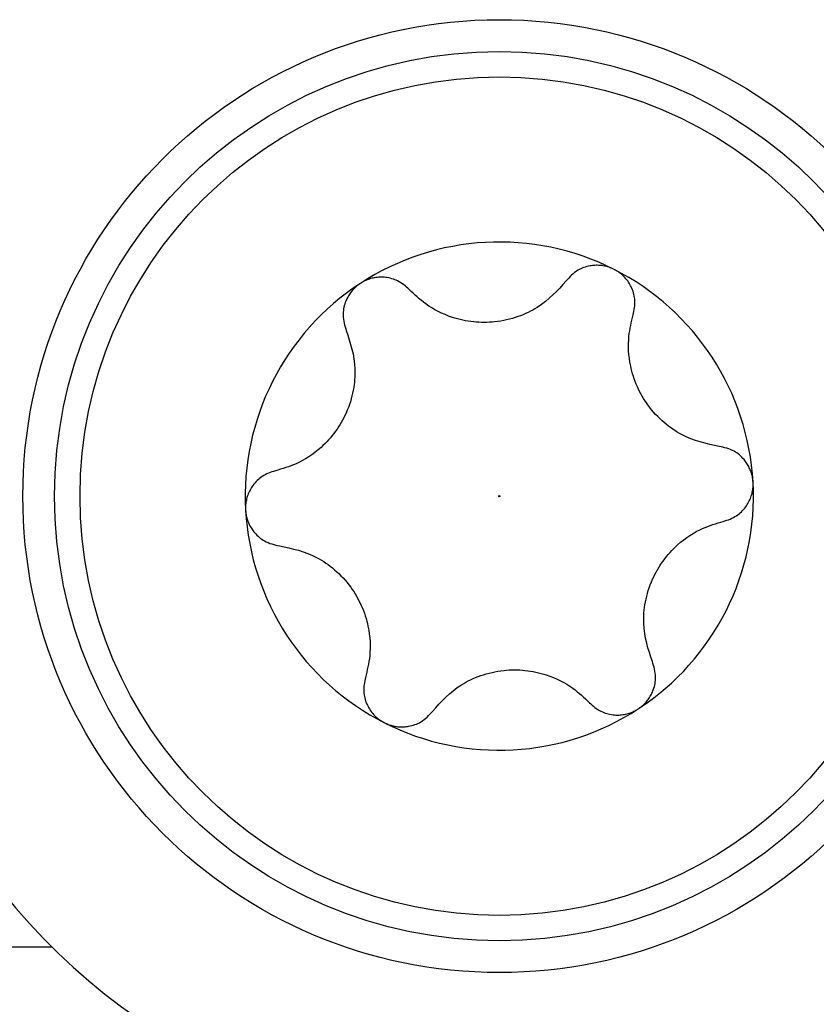
# Model space of a CAD drawing. Units: millimetres. Extents: x -205 to 215, y -148 to 149.
# Drawn here: x -74 to -68, y 62 to 70 of the extents above; entities that cross this region are included whole.
import ezdxf

# ---------------------------------------------------------------- set-up
doc = ezdxf.new("R2010")
doc.units = ezdxf.units.MM
doc.header["$LTSCALE"] = 10
doc.layers.get('0').update_dxf_attribs({"linetype": 'CONTINUOUS'})

# ---------------------------------------------------------------- blocks, each defined once
blk = doc.blocks.new('B-2')
at = {"color": 7, "linetype": 'Continuous'}
for p, q in [((-69.976878, 68.046146), (-69.987403, 68.040213)), ((-69.965898, 68.051659), (-69.976878, 68.046146)), ((-69.954491, 68.056734), (-69.965898, 68.051659)), ((-69.942686, 68.061352), (-69.954491, 68.056734)), ((-69.930511, 68.065495), (-69.942686, 68.061352)), ((-69.917994, 68.069146), (-69.930511, 68.065495)), ((-69.905165, 68.072288), (-69.917994, 68.069146)), ((-69.892052, 68.0749), (-69.905165, 68.072288)), ((-69.882976, 68.076368), (-69.892052, 68.0749)), ((-69.873786, 68.077574), (-69.882976, 68.076368)), ((-69.864489, 68.078511), (-69.873786, 68.077574)), ((-69.85509, 68.079171), (-69.864489, 68.078511)), ((-69.845594, 68.079546), (-69.85509, 68.079171)), ((-69.836007, 68.079628), (-69.845594, 68.079546)), ((-69.826334, 68.079409), (-69.836007, 68.079628)), ((-69.81658, 68.078881), (-69.826334, 68.079409)), ((-69.807375, 68.078098), (-69.81658, 68.078881)), ((-69.798124, 68.077027), (-69.807375, 68.078098)), ((-69.78885, 68.075657), (-69.798124, 68.077027)), ((-69.779574, 68.07398), (-69.78885, 68.075657)), ((-69.770316, 68.071985), (-69.779574, 68.07398)), ((-69.761097, 68.069662), (-69.770316, 68.071985)), ((-69.751939, 68.067001), (-69.761097, 68.069662)), ((-69.742863, 68.063993), (-69.751939, 68.067001)), ((-69.737829, 68.062157), (-69.742863, 68.063993)), ((-69.732822, 68.060224), (-69.737829, 68.062157)), ((-69.72784, 68.058207), (-69.732822, 68.060224)), ((-69.722878, 68.05612), (-69.72784, 68.058207)), ((-69.717932, 68.053977), (-69.722878, 68.05612)), ((-69.712998, 68.051792), (-69.717932, 68.053977)), ((-69.708072, 68.04958), (-69.712998, 68.051792)), ((-69.70315, 68.047353), (-69.708072, 68.04958)), ((-69.698882, 68.044974), (-69.70315, 68.047353)), ((-71.638224, 67.968504), (-71.647639, 67.964904)), ((-71.628722, 67.971748), (-71.638224, 67.968504)), ((-71.619157, 67.974643), (-71.628722, 67.971748)), ((-71.609554, 67.977195), (-71.619157, 67.974643)), ((-71.59994, 67.979412), (-71.609554, 67.977195)), ((-71.590338, 67.981301), (-71.59994, 67.979412)), ((-71.579091, 67.983112), (-71.590338, 67.981301)), ((-71.567909, 67.984492), (-71.579091, 67.983112)), ((-71.556801, 67.985452), (-71.567909, 67.984492)), ((-71.54578, 67.986005), (-71.556801, 67.985452)), ((-71.534856, 67.986164), (-71.54578, 67.986005)), ((-71.524039, 67.98594), (-71.534856, 67.986164)), ((-71.513342, 67.985347), (-71.524039, 67.98594)), ((-71.502774, 67.984396), (-71.513342, 67.985347)), ((-71.489693, 67.982711), (-71.502774, 67.984396)), ((-71.476861, 67.980496), (-71.489693, 67.982711)), ((-71.464304, 67.977764), (-71.476861, 67.980496)), ((-71.452049, 67.97453), (-71.464304, 67.977764)), ((-71.440121, 67.970808), (-71.452049, 67.97453)), ((-71.428547, 67.966612), (-71.440121, 67.970808)), ((-70.070116, 67.968462), (-70.080577, 67.957084)), ((-70.059542, 67.979746), (-70.070116, 67.968462)), ((-70.048743, 67.990841), (-70.059542, 67.979746)), ((-70.037604, 68.001655), (-70.048743, 67.990841)), ((-70.026014, 68.012093), (-70.037604, 68.001655)), ((-70.013859, 68.022062), (-70.026014, 68.012093)), ((-70.001026, 68.031466), (-70.013859, 68.022062)), ((-69.987403, 68.040213), (-70.001026, 68.031466)), ((-69.69462, 68.042585), (-69.698882, 68.044974)), ((-69.690372, 68.040178), (-69.69462, 68.042585)), ((-69.686146, 68.037742), (-69.690372, 68.040178)), ((-69.681947, 68.035268), (-69.686146, 68.037742)), ((-69.677783, 68.032747), (-69.681947, 68.035268)), ((-69.673662, 68.030169), (-69.677783, 68.032747)), ((-69.669589, 68.027525), (-69.673662, 68.030169)), ((-69.661253, 68.02176), (-69.669589, 68.027525)), ((-69.653169, 68.01569), (-69.661253, 68.02176)), ((-69.645343, 68.009339), (-69.653169, 68.01569)), ((-69.637781, 68.002735), (-69.645343, 68.009339)), ((-69.63049, 67.995901), (-69.637781, 68.002735)), ((-69.623477, 67.988863), (-69.63049, 67.995901)), ((-69.616748, 67.981648), (-69.623477, 67.988863)), ((-69.610309, 67.974279), (-69.616748, 67.981648)), ((-69.603116, 67.965448), (-69.610309, 67.974279)), ((-71.754994, 67.891619), (-71.761352, 67.8846)), ((-71.748371, 67.89844), (-71.754994, 67.891619)), ((-71.741486, 67.905039), (-71.748371, 67.89844)), ((-71.73434, 67.911394), (-71.741486, 67.905039)), ((-71.73024, 67.91483), (-71.73434, 67.911394)), ((-71.726069, 67.918193), (-71.73024, 67.91483)), ((-71.721837, 67.921493), (-71.726069, 67.918193)), ((-71.717555, 67.924741), (-71.721837, 67.921493)), ((-71.713233, 67.927947), (-71.717555, 67.924741)), ((-71.708881, 67.931122), (-71.713233, 67.927947)), ((-71.704509, 67.934276), (-71.708881, 67.931122)), ((-71.700127, 67.93742), (-71.704509, 67.934276)), ((-71.695923, 67.939932), (-71.700127, 67.93742)), ((-71.691715, 67.942433), (-71.695923, 67.939932)), ((-71.687497, 67.944913), (-71.691715, 67.942433)), ((-71.683265, 67.94736), (-71.687497, 67.944913)), ((-71.679014, 67.949763), (-71.683265, 67.94736)), ((-71.67474, 67.952113), (-71.679014, 67.949763)), ((-71.670438, 67.954397), (-71.67474, 67.952113)), ((-71.666102, 67.956606), (-71.670438, 67.954397)), ((-71.65694, 67.96094), (-71.666102, 67.956606)), ((-71.647639, 67.964904), (-71.65694, 67.96094)), ((-71.417353, 67.961957), (-71.428547, 67.966612)), ((-71.406566, 67.956856), (-71.417353, 67.961957)), ((-71.393642, 67.94987), (-71.406566, 67.956856)), ((-71.381314, 67.942291), (-71.393642, 67.94987)), ((-71.369495, 67.934205), (-71.381314, 67.942291)), ((-71.358101, 67.925696), (-71.369495, 67.934205)), ((-71.347046, 67.91685), (-71.358101, 67.925696)), ((-71.336246, 67.907749), (-71.347046, 67.91685)), ((-71.325617, 67.89848), (-71.336246, 67.907749)), ((-71.315072, 67.889126), (-71.325617, 67.89848)), ((-70.131366, 67.900817), (-70.157545, 67.873162)), ((-70.105814, 67.928855), (-70.131366, 67.900817)), ((-70.080577, 67.957084), (-70.105814, 67.928855)), ((-69.596328, 67.956457), (-69.603116, 67.965448)), ((-69.589941, 67.947321), (-69.596328, 67.956457)), ((-69.583949, 67.938056), (-69.589941, 67.947321)), ((-69.578347, 67.928677), (-69.583949, 67.938056)), ((-69.57313, 67.919201), (-69.578347, 67.928677)), ((-69.568293, 67.909642), (-69.57313, 67.919201)), ((-69.56383, 67.900017), (-69.568293, 67.909642)), ((-69.558746, 67.887851), (-69.56383, 67.900017)), ((-71.80775, 67.813338), (-71.811589, 67.80482)), ((-71.80362, 67.821807), (-71.80775, 67.813338)), ((-71.799195, 67.830217), (-71.80362, 67.821807)), ((-71.794471, 67.838559), (-71.799195, 67.830217)), ((-71.789443, 67.846825), (-71.794471, 67.838559)), ((-71.784108, 67.855006), (-71.789443, 67.846825)), ((-71.778825, 67.862586), (-71.784108, 67.855006)), ((-71.77327, 67.870061), (-71.778825, 67.862586)), ((-71.767445, 67.877406), (-71.77327, 67.870061)), ((-71.761352, 67.8846), (-71.767445, 67.877406)), ((-71.299696, 67.874306), (-71.315072, 67.889126)), ((-71.284237, 67.859542), (-71.299696, 67.874306)), ((-71.268614, 67.844888), (-71.284237, 67.859542)), ((-71.252743, 67.830398), (-71.268614, 67.844888)), ((-71.236542, 67.816127), (-71.252743, 67.830398)), ((-71.219929, 67.802132), (-71.236542, 67.816127)), ((-70.213045, 67.819767), (-70.242993, 67.794409)), ((-70.184667, 67.846082), (-70.213045, 67.819767)), ((-70.157545, 67.873162), (-70.184667, 67.846082)), ((-69.554245, 67.875634), (-69.558746, 67.887851)), ((-69.550329, 67.863397), (-69.554245, 67.875634)), ((-69.546998, 67.85117), (-69.550329, 67.863397)), ((-69.544254, 67.838982), (-69.546998, 67.85117)), ((-69.542097, 67.826864), (-69.544254, 67.838982)), ((-69.540527, 67.814845), (-69.542097, 67.826864)), ((-69.539546, 67.802955), (-69.540527, 67.814845)), ((-71.832004, 67.737052), (-71.833911, 67.724521)), ((-71.829502, 67.749665), (-71.832004, 67.737052)), ((-71.826404, 67.762328), (-71.829502, 67.749665)), ((-71.822707, 67.775006), (-71.826404, 67.762328)), ((-71.81841, 67.787667), (-71.822707, 67.775006)), ((-71.815141, 67.796259), (-71.81841, 67.787667)), ((-71.811589, 67.80482), (-71.815141, 67.796259)), ((-71.202821, 67.788465), (-71.219929, 67.802132)), ((-71.185135, 67.775183), (-71.202821, 67.788465)), ((-71.16241, 67.759386), (-71.185135, 67.775183)), ((-71.138684, 67.74429), (-71.16241, 67.759386)), ((-71.113962, 67.729924), (-71.138684, 67.74429)), ((-70.32585, 67.737007), (-70.343402, 67.72704)), ((-70.308856, 67.747331), (-70.32585, 67.737007)), ((-70.274825, 67.7702), (-70.308856, 67.747331)), ((-70.242993, 67.794409), (-70.274825, 67.7702)), ((-69.54442, 67.731333), (-69.542286, 67.745344)), ((-69.542286, 67.745344), (-69.540615, 67.759481)), ((-69.540615, 67.759481), (-69.539525, 67.773774)), ((-69.53913, 67.788255), (-69.539546, 67.802955)), ((-69.539525, 67.773774), (-69.53913, 67.788255)), ((-71.835942, 67.699844), (-71.836069, 67.687764)), ((-71.836069, 67.687764), (-71.835309, 67.671581)), ((-71.835223, 67.712107), (-71.835942, 67.699844)), ((-71.835309, 67.671581), (-71.833583, 67.655755)), ((-71.833911, 67.724521), (-71.835223, 67.712107)), ((-71.088247, 67.71632), (-71.113962, 67.729924)), ((-71.061545, 67.703508), (-71.088247, 67.71632)), ((-71.033861, 67.69152), (-71.061545, 67.703508)), ((-71.005197, 67.680385), (-71.033861, 67.69152)), ((-70.97556, 67.670136), (-71.005197, 67.680385)), ((-70.955943, 67.664016), (-70.97556, 67.670136)), ((-70.935932, 67.658307), (-70.955943, 67.664016)), ((-70.915533, 67.653039), (-70.935932, 67.658307)), ((-70.503575, 67.661724), (-70.526001, 67.655611)), ((-70.481592, 67.668372), (-70.503575, 67.661724)), ((-70.460091, 67.67552), (-70.481592, 67.668372)), ((-70.439321, 67.683054), (-70.460091, 67.67552)), ((-70.419072, 67.691027), (-70.439321, 67.683054)), ((-70.399349, 67.699425), (-70.419072, 67.691027)), ((-70.380158, 67.708236), (-70.399349, 67.699425)), ((-70.361507, 67.717446), (-70.380158, 67.708236)), ((-70.343402, 67.72704), (-70.361507, 67.717446)), ((-69.562646, 67.648264), (-69.557591, 67.669023)), ((-69.557591, 67.669023), (-69.552447, 67.689738)), ((-69.552447, 67.689738), (-69.549617, 67.703562)), ((-69.549617, 67.703562), (-69.546903, 67.717416)), ((-69.546903, 67.717416), (-69.54442, 67.731333)), ((-71.833583, 67.655755), (-71.831029, 67.640233)), ((-71.831029, 67.640233), (-71.827785, 67.624966)), ((-71.827785, 67.624966), (-71.823988, 67.609903)), ((-71.823988, 67.609903), (-71.819777, 67.594992)), ((-71.819777, 67.594992), (-71.81529, 67.580182)), ((-71.81529, 67.580182), (-71.810665, 67.565424)), ((-70.894756, 67.648242), (-70.915533, 67.653039)), ((-70.873607, 67.643947), (-70.894756, 67.648242)), ((-70.852095, 67.640182), (-70.873607, 67.643947)), ((-70.830228, 67.63698), (-70.852095, 67.640182)), ((-70.808013, 67.63437), (-70.830228, 67.63698)), ((-70.787836, 67.632557), (-70.808013, 67.63437)), ((-70.767439, 67.63125), (-70.787836, 67.632557)), ((-70.746873, 67.630454), (-70.767439, 67.63125)), ((-70.72619, 67.630177), (-70.746873, 67.630454)), ((-70.705442, 67.630425), (-70.72619, 67.630177)), ((-70.684681, 67.631205), (-70.705442, 67.630425)), ((-70.663959, 67.632522), (-70.684681, 67.631205)), ((-70.643327, 67.634384), (-70.663959, 67.632522)), ((-70.619306, 67.637262), (-70.643327, 67.634384)), ((-70.595522, 67.64086), (-70.619306, 67.637262)), ((-70.572016, 67.645143), (-70.595522, 67.64086)), ((-70.548828, 67.650072), (-70.572016, 67.645143)), ((-70.526001, 67.655611), (-70.548828, 67.650072)), ((-69.580206, 67.563908), (-69.576392, 67.585283)), ((-69.576392, 67.585283), (-69.572135, 67.606438)), ((-69.572135, 67.606438), (-69.567524, 67.627417)), ((-69.567524, 67.627417), (-69.562646, 67.648264)), ((-71.810665, 67.565424), (-71.798834, 67.529441)), ((-71.798834, 67.529441), (-71.787325, 67.493281)), ((-69.588469, 67.492743), (-69.586148, 67.520324)), ((-69.586148, 67.520324), (-69.583487, 67.54227)), ((-69.583487, 67.54227), (-69.580206, 67.563908)), ((-71.787325, 67.493281), (-71.776462, 67.456768)), ((-71.776462, 67.456768), (-71.766569, 67.419726)), ((-69.589766, 67.436048), (-69.589683, 67.464644)), ((-69.588693, 67.406973), (-69.589766, 67.436048)), ((-69.589683, 67.464644), (-69.588469, 67.492743)), ((-71.766569, 67.419726), (-71.757968, 67.381979)), ((-71.757968, 67.381979), (-71.750983, 67.34335)), ((-69.586439, 67.377439), (-69.588693, 67.406973)), ((-69.582981, 67.347465), (-69.586439, 67.377439)), ((-71.750983, 67.34335), (-71.745936, 67.303662)), ((-71.745936, 67.303662), (-71.743151, 67.26274)), ((-69.578294, 67.317071), (-69.582981, 67.347465)), ((-69.572354, 67.286276), (-69.578294, 67.317071)), ((-69.567846, 67.266226), (-69.572354, 67.286276)), ((-71.743603, 67.202206), (-71.744955, 67.181451)), ((-71.742857, 67.22268), (-71.743603, 67.202206)), ((-71.743151, 67.26274), (-71.742709, 67.242862)), ((-71.742709, 67.242862), (-71.742857, 67.22268)), ((-69.562786, 67.246039), (-69.567846, 67.266226)), ((-69.55715, 67.225738), (-69.562786, 67.246039)), ((-69.550916, 67.205343), (-69.55715, 67.225738)), ((-69.544063, 67.184878), (-69.550916, 67.205343)), ((-71.752735, 67.117631), (-71.756598, 67.09588)), ((-71.749513, 67.139152), (-71.752735, 67.117631)), ((-71.746922, 67.160429), (-71.749513, 67.139152)), ((-71.744955, 67.181451), (-71.746922, 67.160429)), ((-69.536567, 67.164364), (-69.544063, 67.184878)), ((-69.528408, 67.143824), (-69.536567, 67.164364)), ((-69.519561, 67.123278), (-69.528408, 67.143824)), ((-69.511046, 67.1049), (-69.519561, 67.123278)), ((-71.766396, 67.05133), (-71.772317, 67.028856)), ((-71.76116, 67.07369), (-71.766396, 67.05133)), ((-71.756598, 67.09588), (-71.76116, 67.07369)), ((-69.501982, 67.086585), (-69.511046, 67.1049)), ((-69.492391, 67.068379), (-69.501982, 67.086585)), ((-69.482292, 67.050331), (-69.492391, 67.068379)), ((-69.471707, 67.032489), (-69.482292, 67.050331)), ((-71.794306, 66.961286), (-71.803083, 66.938893)), ((-71.786261, 66.98378), (-71.794306, 66.961286)), ((-71.778935, 67.006322), (-71.786261, 66.98378)), ((-71.772317, 67.028856), (-71.778935, 67.006322)), ((-69.460655, 67.014901), (-69.471707, 67.032489)), ((-69.449156, 66.997616), (-69.460655, 67.014901)), ((-69.437231, 66.98068), (-69.449156, 66.997616)), ((-69.422733, 66.961318), (-69.437231, 66.98068)), ((-69.407729, 66.942522), (-69.422733, 66.961318)), ((-71.821305, 66.897861), (-71.830526, 66.879259)), ((-71.812601, 66.916656), (-71.821305, 66.897861)), ((-71.803083, 66.938893), (-71.812601, 66.916656)), ((-69.392271, 66.924307), (-69.407729, 66.942522)), ((-69.376413, 66.906692), (-69.392271, 66.924307)), ((-69.360207, 66.889694), (-69.376413, 66.906692)), ((-69.343704, 66.873329), (-69.360207, 66.889694)), ((-71.871942, 66.807626), (-71.883272, 66.790618)), ((-71.860971, 66.825035), (-71.871942, 66.807626)), ((-71.85039, 66.842805), (-71.860971, 66.825035)), ((-71.840231, 66.860894), (-71.85039, 66.842805)), ((-71.830526, 66.879259), (-71.840231, 66.860894)), ((-69.326959, 66.857615), (-69.343704, 66.873329)), ((-69.310023, 66.842568), (-69.326959, 66.857615)), ((-69.293118, 66.828348), (-69.310023, 66.842568)), ((-69.276092, 66.814797), (-69.293118, 66.828348)), ((-69.258961, 66.801914), (-69.276092, 66.814797)), ((-71.922008, 66.738784), (-71.936026, 66.722035)), ((-71.908299, 66.75612), (-71.922008, 66.738784)), ((-71.89493, 66.774054), (-71.908299, 66.75612)), ((-71.883272, 66.790618), (-71.89493, 66.774054)), ((-69.241739, 66.7897), (-69.258961, 66.801914)), ((-69.224441, 66.778151), (-69.241739, 66.7897)), ((-69.207083, 66.767268), (-69.224441, 66.778151)), ((-69.189679, 66.757049), (-69.207083, 66.767268)), ((-69.172245, 66.747492), (-69.189679, 66.757049)), ((-69.135411, 66.729442), (-69.172245, 66.747492)), ((-69.098516, 66.713968), (-69.135411, 66.729442)), ((-71.994582, 66.660764), (-72.009692, 66.646836)), ((-71.979631, 66.67524), (-71.994582, 66.660764)), ((-71.964867, 66.690272), (-71.979631, 66.67524)), ((-71.950322, 66.705868), (-71.964867, 66.690272)), ((-71.936026, 66.722035), (-71.950322, 66.705868)), ((-69.061568, 66.700702), (-69.098516, 66.713968)), ((-69.024576, 66.689276), (-69.061568, 66.700702)), ((-68.987549, 66.679323), (-69.024576, 66.689276)), ((-68.950496, 66.670473), (-68.987549, 66.679323)), ((-68.913425, 66.66236), (-68.950496, 66.670473)), ((-68.876345, 66.654614), (-68.913425, 66.66236)), ((-68.861263, 66.651244), (-68.876345, 66.654614)), ((-68.846205, 66.647729), (-68.861263, 66.651244)), ((-72.081598, 66.589056), (-72.106048, 66.572337)), ((-72.057369, 66.607037), (-72.081598, 66.589056)), ((-72.033391, 66.626294), (-72.057369, 66.607037)), ((-72.009692, 66.646836), (-72.033391, 66.626294)), ((-68.831197, 66.643924), (-68.846205, 66.647729)), ((-68.816264, 66.639685), (-68.831197, 66.643924)), ((-68.80143, 66.634868), (-68.816264, 66.639685)), ((-68.786721, 66.629326), (-68.80143, 66.634868)), ((-68.772161, 66.622916), (-68.786721, 66.629326)), ((-68.757776, 66.615492), (-68.772161, 66.622916)), ((-68.747374, 66.609344), (-68.757776, 66.615492)), ((-68.73711, 66.602592), (-68.747374, 66.609344)), ((-68.727011, 66.595251), (-68.73711, 66.602592)), ((-68.717109, 66.587336), (-68.727011, 66.595251)), ((-68.707432, 66.578864), (-68.717109, 66.587336)), ((-68.698012, 66.569851), (-68.707432, 66.578864)), ((-72.246202, 66.501218), (-72.26662, 66.493833)), ((-72.225821, 66.509196), (-72.246202, 66.501218)), ((-72.205484, 66.517865), (-72.225821, 66.509196)), ((-72.180438, 66.529646), (-72.205484, 66.517865)), ((-72.155497, 66.542644), (-72.180438, 66.529646)), ((-72.130691, 66.556871), (-72.155497, 66.542644)), ((-72.106048, 66.572337), (-72.130691, 66.556871)), ((-68.688876, 66.560311), (-68.698012, 66.569851)), ((-68.680056, 66.550261), (-68.688876, 66.560311)), ((-68.674247, 66.543134), (-68.680056, 66.550261)), ((-68.668608, 66.535779), (-68.674247, 66.543134)), ((-68.663148, 66.528196), (-68.668608, 66.535779)), ((-68.657876, 66.520386), (-68.663148, 66.528196)), ((-68.652803, 66.51235), (-68.657876, 66.520386)), ((-68.647939, 66.504089), (-68.652803, 66.51235)), ((-68.643291, 66.495602), (-68.647939, 66.504089)), ((-68.638872, 66.486892), (-68.643291, 66.495602)), ((-72.461045, 66.42461), (-72.473569, 66.416897)), ((-72.448305, 66.431509), (-72.461045, 66.42461)), ((-72.43538, 66.437712), (-72.448305, 66.431509)), ((-72.422301, 66.443335), (-72.43538, 66.437712)), ((-72.409098, 66.448493), (-72.422301, 66.443335)), ((-72.395803, 66.453302), (-72.409098, 66.448493)), ((-72.382446, 66.45788), (-72.395803, 66.453302)), ((-72.369059, 66.462341), (-72.382446, 66.45788)), ((-72.348546, 66.468244), (-72.369059, 66.462341)), ((-72.328039, 66.474246), (-72.348546, 66.468244)), ((-72.307545, 66.480446), (-72.328039, 66.474246)), ((-72.28707, 66.486942), (-72.307545, 66.480446)), ((-72.26662, 66.493833), (-72.28707, 66.486942)), ((-68.634947, 66.478528), (-68.638872, 66.486892)), ((-68.631249, 66.469982), (-68.634947, 66.478528)), ((-68.627798, 66.461266), (-68.631249, 66.469982)), ((-68.624612, 66.452393), (-68.627798, 66.461266)), ((-68.62171, 66.443378), (-68.624612, 66.452393)), ((-68.619113, 66.434233), (-68.62171, 66.443378)), ((-68.616838, 66.424972), (-68.619113, 66.434233)), ((-68.614905, 66.415607), (-68.616838, 66.424972)), ((-72.54548, 66.347334), (-72.551584, 66.338657)), ((-72.537487, 66.357821), (-72.54548, 66.347334)), ((-72.529158, 66.367827), (-72.537487, 66.357821)), ((-72.520519, 66.377337), (-72.529158, 66.367827)), ((-72.511595, 66.386335), (-72.520519, 66.377337)), ((-72.502413, 66.394806), (-72.511595, 66.386335)), ((-72.492998, 66.402734), (-72.502413, 66.394806)), ((-72.483375, 66.410103), (-72.492998, 66.402734)), ((-72.473569, 66.416897), (-72.483375, 66.410103)), ((-68.613977, 66.410329), (-68.614905, 66.415607)), ((-68.613147, 66.405026), (-68.613977, 66.410329)), ((-68.612403, 66.399701), (-68.613147, 66.405026)), ((-68.611729, 66.39436), (-68.612403, 66.399701)), ((-68.611112, 66.389004), (-68.611729, 66.39436)), ((-68.610537, 66.383637), (-68.611112, 66.389004)), ((-68.60999, 66.378264), (-68.610537, 66.383637)), ((-68.609457, 66.372887), (-68.60999, 66.378264)), ((-68.609594, 66.338766), (-68.609422, 66.343623)), ((-68.609383, 66.368002), (-68.609457, 66.372887)), ((-68.609422, 66.343623), (-68.609321, 66.348488)), ((-68.609321, 66.363118), (-68.609383, 66.368002)), ((-68.609282, 66.358237), (-68.609321, 66.363118)), ((-68.609321, 66.348488), (-68.609278, 66.35336)), ((-68.609278, 66.35336), (-68.609282, 66.358237)), ((-72.58655, 66.269951), (-72.589712, 66.260691)), ((-72.5825, 66.280596), (-72.58655, 66.269951)), ((-72.578107, 66.29097), (-72.5825, 66.280596)), ((-72.573389, 66.301069), (-72.578107, 66.29097)), ((-72.568362, 66.310891), (-72.573389, 66.301069)), ((-72.563041, 66.320432), (-72.568362, 66.310891)), ((-72.557443, 66.329688), (-72.563041, 66.320432)), ((-72.551584, 66.338657), (-72.557443, 66.329688)), ((-68.626317, 66.255957), (-68.623155, 66.265217)), ((-68.623155, 66.265217), (-68.620271, 66.274653)), ((-68.620271, 66.274653), (-68.617683, 66.284245)), ((-68.617683, 66.284245), (-68.615411, 66.293976)), ((-68.615411, 66.293976), (-68.613472, 66.303827)), ((-68.613472, 66.303827), (-68.611886, 66.31378)), ((-68.611886, 66.31378), (-68.610672, 66.323817)), ((-68.610672, 66.323817), (-68.609847, 66.333918)), ((-68.609847, 66.333918), (-68.609594, 66.338766)), ((-72.603273, 66.187142), (-72.603445, 66.182285)), ((-72.60302, 66.19199), (-72.603273, 66.187142)), ((-72.602196, 66.202091), (-72.60302, 66.19199)), ((-72.600981, 66.212128), (-72.602196, 66.202091)), ((-72.599395, 66.222081), (-72.600981, 66.212128)), ((-72.597456, 66.231932), (-72.599395, 66.222081)), ((-72.595184, 66.241663), (-72.597456, 66.231932)), ((-72.592596, 66.251255), (-72.595184, 66.241663)), ((-72.589712, 66.260691), (-72.592596, 66.251255)), ((-68.667387, 66.178574), (-68.661283, 66.187251)), ((-68.661283, 66.187251), (-68.655424, 66.19622)), ((-68.655424, 66.19622), (-68.649826, 66.205476)), ((-68.649826, 66.205476), (-68.644505, 66.215017)), ((-68.644505, 66.215017), (-68.639478, 66.224838)), ((-68.639478, 66.224838), (-68.63476, 66.234938)), ((-68.63476, 66.234938), (-68.630367, 66.245312)), ((-68.630367, 66.245312), (-68.626317, 66.255957)), ((-72.603546, 66.17742), (-72.603589, 66.172548)), ((-72.603589, 66.172548), (-72.603585, 66.167671)), ((-72.603585, 66.167671), (-72.603546, 66.16279)), ((-72.603445, 66.182285), (-72.603546, 66.17742)), ((-72.603546, 66.16279), (-72.603484, 66.157906)), ((-72.603484, 66.157906), (-72.60341, 66.153021)), ((-72.60341, 66.153021), (-72.602877, 66.147644)), ((-72.602877, 66.147644), (-72.60233, 66.14227)), ((-72.60233, 66.14227), (-72.601755, 66.136904)), ((-72.601755, 66.136904), (-72.601138, 66.131548)), ((-72.601138, 66.131548), (-72.600464, 66.126206)), ((-72.600464, 66.126206), (-72.59972, 66.120882)), ((-72.59972, 66.120882), (-72.59889, 66.115579)), ((-72.59889, 66.115579), (-72.597962, 66.110301)), ((-72.597962, 66.110301), (-72.596029, 66.100936)), ((-68.751822, 66.101298), (-68.739298, 66.109011)), ((-68.739298, 66.109011), (-68.729492, 66.115805)), ((-68.729492, 66.115805), (-68.719869, 66.123174)), ((-68.719869, 66.123174), (-68.710454, 66.131102)), ((-68.710454, 66.131102), (-68.701272, 66.139573)), ((-68.701272, 66.139573), (-68.692348, 66.148571)), ((-68.692348, 66.148571), (-68.683709, 66.158081)), ((-68.683709, 66.158081), (-68.67538, 66.168087)), ((-68.67538, 66.168087), (-68.667387, 66.178574)), ((-72.596029, 66.100936), (-72.593754, 66.091675)), ((-72.593754, 66.091675), (-72.591157, 66.08253)), ((-72.591157, 66.08253), (-72.588255, 66.073515)), ((-72.588255, 66.073515), (-72.585069, 66.064642)), ((-72.585069, 66.064642), (-72.581618, 66.055926)), ((-72.581618, 66.055926), (-72.57792, 66.04738)), ((-72.57792, 66.04738), (-72.573995, 66.039016)), ((-72.573995, 66.039016), (-72.569576, 66.030306)), ((-72.569576, 66.030306), (-72.564929, 66.021819)), ((-68.966665, 66.02469), (-68.946247, 66.032075)), ((-68.946247, 66.032075), (-68.925797, 66.038966)), ((-68.925797, 66.038966), (-68.905322, 66.045462)), ((-68.905322, 66.045462), (-68.884828, 66.051662)), ((-68.884828, 66.051662), (-68.864321, 66.057664)), ((-68.864321, 66.057664), (-68.843808, 66.063567)), ((-68.843808, 66.063567), (-68.830421, 66.068028)), ((-68.830421, 66.068028), (-68.817064, 66.072606)), ((-68.817064, 66.072606), (-68.803769, 66.077415)), ((-68.803769, 66.077415), (-68.790566, 66.082573)), ((-68.790566, 66.082573), (-68.777487, 66.088196)), ((-68.777487, 66.088196), (-68.764562, 66.094399)), ((-68.764562, 66.094399), (-68.751822, 66.101298)), ((-72.564929, 66.021819), (-72.560064, 66.013558)), ((-72.560064, 66.013558), (-72.554991, 66.005521)), ((-72.554991, 66.005521), (-72.549719, 65.997712)), ((-72.549719, 65.997712), (-72.544259, 65.990129)), ((-72.544259, 65.990129), (-72.53862, 65.982774)), ((-72.53862, 65.982774), (-72.532811, 65.975647)), ((-72.532811, 65.975647), (-72.523991, 65.965597)), ((-72.523991, 65.965597), (-72.514855, 65.956057)), ((-72.514855, 65.956057), (-72.505435, 65.947044)), ((-69.131269, 65.936852), (-69.106819, 65.953571)), ((-69.106819, 65.953571), (-69.082176, 65.969037)), ((-69.082176, 65.969037), (-69.05737, 65.983264)), ((-69.05737, 65.983264), (-69.032429, 65.996262)), ((-69.032429, 65.996262), (-69.007383, 66.008043)), ((-69.007383, 66.008043), (-68.987046, 66.016712)), ((-68.987046, 66.016712), (-68.966665, 66.02469)), ((-72.505435, 65.947044), (-72.495758, 65.938572)), ((-72.495758, 65.938572), (-72.485856, 65.930657)), ((-72.485856, 65.930657), (-72.475757, 65.923316)), ((-72.475757, 65.923316), (-72.465493, 65.916564)), ((-72.465493, 65.916564), (-72.455091, 65.910416)), ((-72.455091, 65.910416), (-72.440706, 65.902992)), ((-72.440706, 65.902992), (-72.426146, 65.896582)), ((-72.426146, 65.896582), (-72.411437, 65.89104)), ((-72.411437, 65.89104), (-72.396603, 65.886222)), ((-72.396603, 65.886222), (-72.38167, 65.881984)), ((-72.38167, 65.881984), (-72.366662, 65.878179)), ((-72.366662, 65.878179), (-72.351604, 65.874664)), ((-69.218285, 65.865144), (-69.203175, 65.879072)), ((-69.203175, 65.879072), (-69.179476, 65.899614)), ((-69.179476, 65.899614), (-69.155498, 65.918871)), ((-69.155498, 65.918871), (-69.131269, 65.936852)), ((-72.351604, 65.874664), (-72.336522, 65.871294)), ((-72.336522, 65.871294), (-72.299442, 65.863548)), ((-72.299442, 65.863548), (-72.262371, 65.855435)), ((-72.262371, 65.855435), (-72.225318, 65.846585)), ((-72.225318, 65.846585), (-72.188291, 65.836632)), ((-72.188291, 65.836632), (-72.151299, 65.825206)), ((-72.151299, 65.825206), (-72.114351, 65.81194)), ((-72.114351, 65.81194), (-72.077456, 65.796466)), ((-69.290859, 65.787124), (-69.276841, 65.803873)), ((-69.276841, 65.803873), (-69.262545, 65.82004)), ((-69.262545, 65.82004), (-69.248, 65.835636)), ((-69.248, 65.835636), (-69.233236, 65.850667)), ((-69.233236, 65.850667), (-69.218285, 65.865144)), ((-72.077456, 65.796466), (-72.040622, 65.778416)), ((-72.040622, 65.778416), (-72.023188, 65.768859)), ((-72.023188, 65.768859), (-72.005784, 65.75864)), ((-72.005784, 65.75864), (-71.988426, 65.747757)), ((-71.988426, 65.747757), (-71.971128, 65.736208)), ((-71.971128, 65.736208), (-71.953906, 65.723994)), ((-71.953906, 65.723994), (-71.936775, 65.711111)), ((-69.340925, 65.718282), (-69.329595, 65.73529)), ((-69.329595, 65.73529), (-69.317938, 65.751854)), ((-69.317938, 65.751854), (-69.304568, 65.769787)), ((-69.304568, 65.769787), (-69.290859, 65.787124)), ((-71.936775, 65.711111), (-71.919749, 65.69756)), ((-71.919749, 65.69756), (-71.902844, 65.68334)), ((-71.902844, 65.68334), (-71.885908, 65.668293)), ((-71.885908, 65.668293), (-71.869163, 65.652579)), ((-71.869163, 65.652579), (-71.85266, 65.636214)), ((-69.391562, 65.628047), (-69.382341, 65.646648)), ((-69.382341, 65.646648), (-69.372636, 65.665014)), ((-69.372636, 65.665014), (-69.362477, 65.683103)), ((-69.362477, 65.683103), (-69.351897, 65.700873)), ((-69.351897, 65.700873), (-69.340925, 65.718282)), ((-71.85266, 65.636214), (-71.836454, 65.619216)), ((-71.836454, 65.619216), (-71.820596, 65.601601)), ((-71.820596, 65.601601), (-71.805138, 65.583386)), ((-71.805138, 65.583386), (-71.790134, 65.56459)), ((-69.418561, 65.564622), (-69.409785, 65.587015)), ((-69.409785, 65.587015), (-69.400266, 65.609252)), ((-69.400266, 65.609252), (-69.391562, 65.628047)), ((-71.790134, 65.56459), (-71.775636, 65.545228)), ((-71.775636, 65.545228), (-71.763711, 65.528292)), ((-71.763711, 65.528292), (-71.752213, 65.511007)), ((-71.752213, 65.511007), (-71.74116, 65.493419)), ((-71.74116, 65.493419), (-71.730575, 65.475577)), ((-69.446471, 65.474578), (-69.44055, 65.497052)), ((-69.44055, 65.497052), (-69.433932, 65.519586)), ((-69.433932, 65.519586), (-69.426606, 65.542128)), ((-69.426606, 65.542128), (-69.418561, 65.564622)), ((-71.730575, 65.475577), (-71.720476, 65.457529)), ((-71.720476, 65.457529), (-71.710885, 65.439323)), ((-71.710885, 65.439323), (-71.701821, 65.421008)), ((-71.701821, 65.421008), (-71.693306, 65.40263)), ((-69.460132, 65.408277), (-69.456269, 65.430028)), ((-69.456269, 65.430028), (-69.451707, 65.452218)), ((-69.451707, 65.452218), (-69.446471, 65.474578)), ((-71.693306, 65.40263), (-71.68446, 65.382084)), ((-71.68446, 65.382084), (-71.6763, 65.361544)), ((-71.6763, 65.361544), (-71.668804, 65.34103)), ((-71.668804, 65.34103), (-71.661951, 65.320565)), ((-69.469264, 65.323702), (-69.467912, 65.344457)), ((-69.467912, 65.344457), (-69.465945, 65.365479)), ((-69.465945, 65.365479), (-69.463354, 65.386756)), ((-69.463354, 65.386756), (-69.460132, 65.408277)), ((-71.661951, 65.320565), (-71.655717, 65.30017)), ((-71.655717, 65.30017), (-71.650081, 65.279869)), ((-71.650081, 65.279869), (-71.645021, 65.259682)), ((-71.645021, 65.259682), (-71.640513, 65.239632)), ((-69.470158, 65.283046), (-69.47001, 65.303228)), ((-69.469717, 65.263168), (-69.470158, 65.283046)), ((-69.47001, 65.303228), (-69.469264, 65.323702)), ((-69.466931, 65.222246), (-69.469717, 65.263168)), ((-71.640513, 65.239632), (-71.634573, 65.208837)), ((-71.634573, 65.208837), (-71.629886, 65.178443)), ((-71.629886, 65.178443), (-71.626428, 65.148469)), ((-69.461884, 65.182558), (-69.466931, 65.222246)), ((-69.454899, 65.143929), (-69.461884, 65.182558)), ((-71.626428, 65.148469), (-71.624174, 65.118935)), ((-71.624174, 65.118935), (-71.623101, 65.08986)), ((-69.446298, 65.106182), (-69.454899, 65.143929)), ((-69.436405, 65.06914), (-69.446298, 65.106182)), ((-71.624398, 65.033165), (-71.626719, 65.005583)), ((-71.623184, 65.061264), (-71.624398, 65.033165)), ((-71.623101, 65.08986), (-71.623184, 65.061264)), ((-69.425542, 65.032627), (-69.436405, 65.06914)), ((-69.414034, 64.996467), (-69.425542, 65.032627)), ((-71.632661, 64.962), (-71.636475, 64.940625)), ((-71.62938, 64.983638), (-71.632661, 64.962)), ((-71.626719, 65.005583), (-71.62938, 64.983638)), ((-69.402202, 64.960484), (-69.414034, 64.996467)), ((-69.397577, 64.945726), (-69.402202, 64.960484)), ((-69.39309, 64.930916), (-69.397577, 64.945726)), ((-71.650221, 64.877644), (-71.655277, 64.856885)), ((-71.645344, 64.898491), (-71.650221, 64.877644)), ((-71.640732, 64.91947), (-71.645344, 64.898491)), ((-71.636475, 64.940625), (-71.640732, 64.91947)), ((-70.709292, 64.864184), (-70.686866, 64.870297)), ((-70.686866, 64.870297), (-70.664039, 64.875836)), ((-70.664039, 64.875836), (-70.640851, 64.880765)), ((-70.640851, 64.880765), (-70.617345, 64.885048)), ((-70.617345, 64.885048), (-70.593561, 64.888646)), ((-70.593561, 64.888646), (-70.56954, 64.891524)), ((-70.56954, 64.891524), (-70.548908, 64.893386)), ((-70.548908, 64.893386), (-70.528186, 64.894703)), ((-70.528186, 64.894703), (-70.507425, 64.895483)), ((-70.507425, 64.895483), (-70.486677, 64.895731)), ((-70.486677, 64.895731), (-70.465994, 64.895454)), ((-70.465994, 64.895454), (-70.445428, 64.894658)), ((-70.445428, 64.894658), (-70.425031, 64.893351)), ((-70.425031, 64.893351), (-70.404854, 64.891538)), ((-70.404854, 64.891538), (-70.382639, 64.888928)), ((-70.382639, 64.888928), (-70.360772, 64.885725)), ((-70.360772, 64.885725), (-70.33926, 64.881961)), ((-70.33926, 64.881961), (-70.318112, 64.877666)), ((-70.318112, 64.877666), (-70.297334, 64.872869)), ((-70.297334, 64.872869), (-70.276935, 64.867601)), ((-70.276935, 64.867601), (-70.256924, 64.861892)), ((-69.388879, 64.916005), (-69.39309, 64.930916)), ((-69.385082, 64.900942), (-69.388879, 64.916005)), ((-69.381838, 64.885675), (-69.385082, 64.900942)), ((-69.379284, 64.870153), (-69.381838, 64.885675)), ((-69.377558, 64.854327), (-69.379284, 64.870153)), ((-71.668447, 64.794575), (-71.670581, 64.780564)), ((-71.665965, 64.808492), (-71.668447, 64.794575)), ((-71.66325, 64.822346), (-71.665965, 64.808492)), ((-71.66042, 64.836169), (-71.66325, 64.822346)), ((-71.655277, 64.856885), (-71.66042, 64.836169)), ((-70.887017, 64.788901), (-70.869465, 64.798867)), ((-70.869465, 64.798867), (-70.85136, 64.808462)), ((-70.85136, 64.808462), (-70.832709, 64.817672)), ((-70.832709, 64.817672), (-70.813519, 64.826483)), ((-70.813519, 64.826483), (-70.793795, 64.834881)), ((-70.793795, 64.834881), (-70.773546, 64.842854)), ((-70.773546, 64.842854), (-70.752776, 64.850388)), ((-70.752776, 64.850388), (-70.731275, 64.857536)), ((-70.731275, 64.857536), (-70.709292, 64.864184)), ((-70.256924, 64.861892), (-70.237307, 64.855772)), ((-70.237307, 64.855772), (-70.20767, 64.845523)), ((-70.20767, 64.845523), (-70.179006, 64.834388)), ((-70.179006, 64.834388), (-70.151322, 64.8224)), ((-70.151322, 64.8224), (-70.12462, 64.809588)), ((-70.12462, 64.809588), (-70.098905, 64.795984)), ((-70.098905, 64.795984), (-70.074183, 64.781618)), ((-69.380863, 64.788856), (-69.378956, 64.801387)), ((-69.378956, 64.801387), (-69.377644, 64.813801)), ((-69.377644, 64.813801), (-69.376925, 64.826064)), ((-69.376798, 64.838144), (-69.377558, 64.854327)), ((-69.376925, 64.826064), (-69.376798, 64.838144)), ((-71.673342, 64.752134), (-71.673738, 64.737653)), ((-71.673738, 64.737653), (-71.673321, 64.722952)), ((-71.672252, 64.766427), (-71.673342, 64.752134)), ((-71.673321, 64.722952), (-71.67234, 64.711063)), ((-71.670581, 64.780564), (-71.672252, 64.766427)), ((-70.999823, 64.706141), (-70.969874, 64.731499)), ((-70.969874, 64.731499), (-70.938042, 64.755708)), ((-70.938042, 64.755708), (-70.904011, 64.778577)), ((-70.904011, 64.778577), (-70.887017, 64.788901)), ((-70.074183, 64.781618), (-70.050457, 64.766522)), ((-70.050457, 64.766522), (-70.027732, 64.750725)), ((-70.027732, 64.750725), (-70.010046, 64.737443)), ((-70.010046, 64.737443), (-69.992938, 64.723776)), ((-69.992938, 64.723776), (-69.976325, 64.709781)), ((-69.409247, 64.704101), (-69.405117, 64.71257)), ((-69.405117, 64.71257), (-69.401278, 64.721088)), ((-69.401278, 64.721088), (-69.397726, 64.729648)), ((-69.397726, 64.729648), (-69.394457, 64.738241)), ((-69.394457, 64.738241), (-69.39016, 64.750902)), ((-69.39016, 64.750902), (-69.386463, 64.76358)), ((-69.386463, 64.76358), (-69.383365, 64.776243)), ((-69.383365, 64.776243), (-69.380863, 64.788856)), ((-71.67234, 64.711063), (-71.670771, 64.699044)), ((-71.670771, 64.699044), (-71.668613, 64.686926)), ((-71.668613, 64.686926), (-71.665869, 64.674738)), ((-71.665869, 64.674738), (-71.662538, 64.662511)), ((-71.662538, 64.662511), (-71.658622, 64.650274)), ((-71.658622, 64.650274), (-71.654122, 64.638057)), ((-71.654122, 64.638057), (-71.649037, 64.625891)), ((-71.081501, 64.625091), (-71.055322, 64.652745)), ((-71.055322, 64.652745), (-71.0282, 64.679826)), ((-71.0282, 64.679826), (-70.999823, 64.706141)), ((-69.976325, 64.709781), (-69.960124, 64.69551)), ((-69.960124, 64.69551), (-69.944253, 64.68102)), ((-69.944253, 64.68102), (-69.92863, 64.666366)), ((-69.92863, 64.666366), (-69.913171, 64.651602)), ((-69.913171, 64.651602), (-69.897795, 64.636782)), ((-69.897795, 64.636782), (-69.88725, 64.627428)), ((-69.457874, 64.634289), (-69.451515, 64.641308)), ((-69.451515, 64.641308), (-69.445422, 64.648502)), ((-69.445422, 64.648502), (-69.439597, 64.655847)), ((-69.439597, 64.655847), (-69.434042, 64.663322)), ((-69.434042, 64.663322), (-69.428759, 64.670902)), ((-69.428759, 64.670902), (-69.423424, 64.679083)), ((-69.423424, 64.679083), (-69.418396, 64.687349)), ((-69.418396, 64.687349), (-69.413672, 64.695691)), ((-69.413672, 64.695691), (-69.409247, 64.704101)), ((-71.649037, 64.625891), (-71.644574, 64.616266)), ((-71.644574, 64.616266), (-71.639737, 64.606707)), ((-71.639737, 64.606707), (-71.63452, 64.597231)), ((-71.63452, 64.597231), (-71.628918, 64.587852)), ((-71.628918, 64.587852), (-71.622926, 64.578587)), ((-71.622926, 64.578587), (-71.616539, 64.569451)), ((-71.616539, 64.569451), (-71.609751, 64.56046)), ((-71.609751, 64.56046), (-71.602558, 64.551629)), ((-71.142751, 64.557446), (-71.13229, 64.568824)), ((-71.13229, 64.568824), (-71.107053, 64.597053)), ((-71.107053, 64.597053), (-71.081501, 64.625091)), ((-69.88725, 64.627428), (-69.876621, 64.618159)), ((-69.876621, 64.618159), (-69.865821, 64.609058)), ((-69.865821, 64.609058), (-69.854767, 64.600212)), ((-69.854767, 64.600212), (-69.843372, 64.591703)), ((-69.843372, 64.591703), (-69.831553, 64.583617)), ((-69.831553, 64.583617), (-69.819225, 64.576038)), ((-69.819225, 64.576038), (-69.806301, 64.569052)), ((-69.806301, 64.569052), (-69.795514, 64.563951)), ((-69.795514, 64.563951), (-69.78432, 64.559296)), ((-69.78432, 64.559296), (-69.772746, 64.5551)), ((-69.574643, 64.557403), (-69.565228, 64.561004)), ((-69.565228, 64.561004), (-69.555927, 64.564968)), ((-69.555927, 64.564968), (-69.546765, 64.569302)), ((-69.546765, 64.569302), (-69.542429, 64.571511)), ((-69.542429, 64.571511), (-69.538127, 64.573795)), ((-69.538127, 64.573795), (-69.533853, 64.576145)), ((-69.533853, 64.576145), (-69.529602, 64.578548)), ((-69.529602, 64.578548), (-69.52537, 64.580995)), ((-69.52537, 64.580995), (-69.521152, 64.583475)), ((-69.521152, 64.583475), (-69.516944, 64.585976)), ((-69.516944, 64.585976), (-69.51274, 64.588488)), ((-69.51274, 64.588488), (-69.508358, 64.591632)), ((-69.508358, 64.591632), (-69.503986, 64.594786)), ((-69.503986, 64.594786), (-69.499634, 64.597961)), ((-69.499634, 64.597961), (-69.495312, 64.601167)), ((-69.495312, 64.601167), (-69.49103, 64.604415)), ((-69.49103, 64.604415), (-69.486798, 64.607715)), ((-69.486798, 64.607715), (-69.482627, 64.611078)), ((-69.482627, 64.611078), (-69.478527, 64.614514)), ((-69.478527, 64.614514), (-69.471382, 64.620869)), ((-69.471382, 64.620869), (-69.464497, 64.627468)), ((-69.464497, 64.627468), (-69.457874, 64.634289)), ((-71.602558, 64.551629), (-71.596119, 64.54426)), ((-71.596119, 64.54426), (-71.58939, 64.537045)), ((-71.58939, 64.537045), (-71.582377, 64.530007)), ((-71.582377, 64.530007), (-71.575086, 64.523173)), ((-71.575086, 64.523173), (-71.567524, 64.516568)), ((-71.567524, 64.516568), (-71.559698, 64.510218)), ((-71.559698, 64.510218), (-71.551614, 64.504148)), ((-71.551614, 64.504148), (-71.543278, 64.498383)), ((-71.543278, 64.498383), (-71.539205, 64.495739)), ((-71.539205, 64.495739), (-71.535084, 64.493161)), ((-71.535084, 64.493161), (-71.53092, 64.49064)), ((-71.53092, 64.49064), (-71.526721, 64.488166)), ((-71.526721, 64.488166), (-71.522495, 64.48573)), ((-71.522495, 64.48573), (-71.518247, 64.483323)), ((-71.518247, 64.483323), (-71.513986, 64.480934)), ((-71.513986, 64.480934), (-71.509717, 64.478555)), ((-71.235989, 64.479762), (-71.225464, 64.485695)), ((-71.225464, 64.485695), (-71.211841, 64.494442)), ((-71.211841, 64.494442), (-71.199009, 64.503846)), ((-71.199009, 64.503846), (-71.186854, 64.513815)), ((-71.186854, 64.513815), (-71.175263, 64.524253)), ((-71.175263, 64.524253), (-71.164125, 64.535066)), ((-71.164125, 64.535066), (-71.153325, 64.546162)), ((-71.153325, 64.546162), (-71.142751, 64.557446)), ((-69.772746, 64.5551), (-69.760818, 64.551378)), ((-69.760818, 64.551378), (-69.748563, 64.548144)), ((-69.748563, 64.548144), (-69.736006, 64.545412)), ((-69.736006, 64.545412), (-69.723174, 64.543197)), ((-69.723174, 64.543197), (-69.710093, 64.541512)), ((-69.710093, 64.541512), (-69.699526, 64.540561)), ((-69.699526, 64.540561), (-69.688828, 64.539968)), ((-69.688828, 64.539968), (-69.678011, 64.539744)), ((-69.678011, 64.539744), (-69.667087, 64.539903)), ((-69.667087, 64.539903), (-69.656066, 64.540456)), ((-69.656066, 64.540456), (-69.644958, 64.541416)), ((-69.644958, 64.541416), (-69.633776, 64.542795)), ((-69.633776, 64.542795), (-69.622529, 64.544607)), ((-69.622529, 64.544607), (-69.612928, 64.546496)), ((-69.612928, 64.546496), (-69.603313, 64.548713)), ((-69.603313, 64.548713), (-69.59371, 64.551265)), ((-69.59371, 64.551265), (-69.584145, 64.55416)), ((-69.584145, 64.55416), (-69.574643, 64.557403)), ((-71.509717, 64.478555), (-71.504795, 64.476328)), ((-71.504795, 64.476328), (-71.499869, 64.474116)), ((-71.499869, 64.474116), (-71.494935, 64.471931)), ((-71.494935, 64.471931), (-71.489989, 64.469788)), ((-71.489989, 64.469788), (-71.485027, 64.467701)), ((-71.485027, 64.467701), (-71.480045, 64.465684)), ((-71.480045, 64.465684), (-71.475039, 64.463751)), ((-71.475039, 64.463751), (-71.470004, 64.461915)), ((-71.470004, 64.461915), (-71.460928, 64.458907)), ((-71.460928, 64.458907), (-71.45177, 64.456246)), ((-71.45177, 64.456246), (-71.442551, 64.453923)), ((-71.442551, 64.453923), (-71.433293, 64.451928)), ((-71.433293, 64.451928), (-71.424017, 64.450251)), ((-71.424017, 64.450251), (-71.414743, 64.448881)), ((-71.414743, 64.448881), (-71.405492, 64.44781)), ((-71.405492, 64.44781), (-71.396287, 64.447027)), ((-71.396287, 64.447027), (-71.386533, 64.446499)), ((-71.386533, 64.446499), (-71.37686, 64.44628)), ((-71.37686, 64.44628), (-71.367273, 64.446362)), ((-71.367273, 64.446362), (-71.357777, 64.446737)), ((-71.357777, 64.446737), (-71.348378, 64.447397)), ((-71.348378, 64.447397), (-71.339081, 64.448334)), ((-71.339081, 64.448334), (-71.329892, 64.44954)), ((-71.329892, 64.44954), (-71.320815, 64.451007)), ((-71.320815, 64.451007), (-71.307702, 64.45362)), ((-71.307702, 64.45362), (-71.294873, 64.456761)), ((-71.294873, 64.456761), (-71.282356, 64.460413)), ((-71.282356, 64.460413), (-71.270181, 64.464556)), ((-71.270181, 64.464556), (-71.258376, 64.469174)), ((-71.258376, 64.469174), (-71.246969, 64.474249)), ((-71.246969, 64.474249), (-71.235989, 64.479762))]:
    blk.add_line(p, q, dxfattribs=at)
for radius in [3.75, 3.5, 0.005]:
    blk.add_circle((-70.606434, 66.262954), radius, dxfattribs=at)
for radius, start, end in [(2, 63.150937, 123.150944), (2, 3.150937, 63.150937), (2, 123.150944, 183.150935), (5, 177.795769, 296.765494), (2, 303.150948, 3.150937), (2, 183.150935, 243.150938), (2, 243.150938, 303.150948)]:
    blk.add_arc((-70.606434, 66.262954), radius, start, end, dxfattribs=at)
blk = doc.blocks.new('B-3')
at = {"color": 3, "linetype": 'Continuous'}
blk.add_line((-74.127442, 62.712954), (-74.713484, 62.712954), dxfattribs=at)
blk.add_circle((-70.606434, 66.262954), 3.3, dxfattribs=at)

msp = doc.modelspace()

# ---------------------------------------------------------------- block references
for name in ['B-3', 'B-2']:
    msp.add_blockref(name, (0, 0))

doc.saveas('drawing.dxf')
